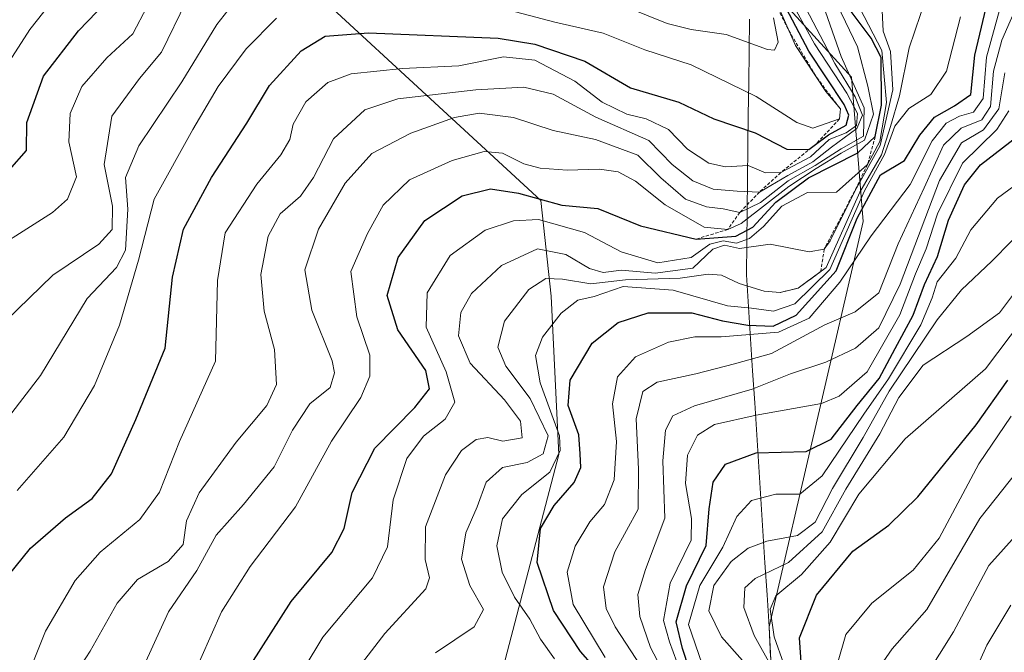
# Model space of a CAD drawing. Units: metres. Extents: x 590211 to 593647, y 4742903 to 4745262.
# Drawn here: x 591846 to 591997, y 4743699 to 4743795 of the extents above; entities that cross this region are included whole.
import ezdxf

# ---------------------------------------------------------------- set-up
doc = ezdxf.new("R2010")
doc.units = ezdxf.units.M
doc.header["$MEASUREMENT"] = 0
doc.linetypes.add('TRAZOS', pattern=[0.75, 0.5, -0.25])
for name, color, linetype, lineweight in [('Arbolado forestal CxS', 92, 'Continuous', 0), ('Curva de nivel maestra', 36, 'Continuous', 30), ('Curva de nivel normal', 36, 'Continuous', 0), ('Entidad de ámbito territorial', 19, 'Continuous', 0), ('Entidad de ámbito territorial CxS', 92, 'Continuous', 0), ('Escarpado lineal', 39, 'TRAZOS', 0), ('Municipio', 9, 'Continuous', 13), ('Municipio CxS', 142, 'Continuous', 0), ('Pastizal CxS', 92, 'Continuous', 0)]:
    doc.layers.add(name, color=color, linetype=linetype, lineweight=lineweight)

# ---------------------------------------------------------------- blocks, each defined once
blk = doc.blocks.new('*U152')
at = {"layer": 'Arbolado forestal CxS', "color": 92, "linetype": 'Continuous', "lineweight": 0}
blk.add_polyline3d([(591818.8807, 4743908.4911, 768.8368), (591843.5455, 4743846.0771, 756.8511), (591875.9989, 4743813.6977, 719.461), (591925.8937, 4743767.6975, 670.445), (591927.4723, 4743753.1083, 653.8083), (591928.6159, 4743728.9757, 650.4689), (591919.8855, 4743695.5279, 652.1635), (591911.6051, 4743685.8681, 648.458), (591885.3859, 4743685.8685, 667.2846), (591858.6673, 4743690.8651, 683.5433), (591842.6207, 4743693.0047, 694.545), (591830.1677, 4743699.7023, 697.8566), (591817.7239, 4743714.5781, 702.9589), (591788.4679, 4743715.8739, 699.4393), (591772.8829, 4743713.2519, 700.1302), (591757.0797, 4743716.6381, 708.2223)], dxfattribs=at)
blk = doc.blocks.new('*U191')
at = {"layer": 'Municipio CxS', "color": 142, "linetype": 'Continuous', "lineweight": 0}
blk.add_polyline3d([(591957.7054, 4743795.3646, 711.0761), (591957.6485, 4743790.4915, 708.6265), (591957.5915, 4743785.6185, 705.2513), (591957.5346, 4743780.7454, 701.325), (591957.4777, 4743775.8723, 696.8576), (591957.4208, 4743770.9992, 690.6115), (591957.3638, 4743766.1262, 682.4283), (591957.3069, 4743761.2531, 670.8295), (591957.25, 4743756.38, 660.4701), (591957.5645, 4743751.4991, 653.6354), (591957.8791, 4743746.6182, 644.0428), (591958.1936, 4743741.7373, 637.7666), (591958.5082, 4743736.8564, 632.1947), (591958.8227, 4743731.9755, 626.6833), (591959.1373, 4743727.0945, 622.9163), (591959.4518, 4743722.2136, 619.5183), (591959.7664, 4743717.3327, 616.1028), (591960.0809, 4743712.4518, 610.9343), (591960.3955, 4743707.5709, 605.5819), (591960.71, 4743702.69, 604.9305), (591960.9433, 4743698.0658, 608.8699)], dxfattribs=at)

msp = doc.modelspace()

# ---------------------------------------------------------------- linework, layer by layer
at = {"layer": 'Arbolado forestal CxS', "color": 92, "linetype": 'Continuous', "lineweight": 0}
for points in [[(591817.5339, 4744158.528, 803.3769), (591821.5361, 4744154.1445, 804.3023), (591838.2507, 4744147.4586, 801.3591), (591842.5703, 4744136.6785, 806.0096), (591858.9023, 4744117.8051, 803.6585), (591868.5629, 4744072.9304, 803.6139), (591886.6275, 4744050.3583, 802.3009), (591908.2635, 4744001.2755, 799.5342), (591907.1875, 4743954.8377, 791.6477), (591893.0593, 4743947.7736, 789.135), (591890.7039, 4743932.4672, 785.4566), (591903.6549, 4743927.7578, 786.9897), (591931.0095, 4743925.6935, 786.7657), (591954.0557, 4743910.8083, 716.9245), (591961.8421, 4743881.6458, 685.1117), (591954.7941, 4743863.1459, 723.565), (591934.5319, 4743855.2177, 740.6184), (591937.1743, 4743826.1464, 721.1082), (591973.2925, 4743786.5031, 679.7199), (591975.0541, 4743764.4793, 642.6794), (591960.7015, 4743702.6791, 603.2134), (591962.8835, 4743659.4277, 618.989)], [(591962.8835, 4743659.4277, 618.989), (591960.7015, 4743702.6791, 603.2134), (591975.0541, 4743764.4793, 642.6794), (591973.2925, 4743786.5031, 679.7199), (591937.1743, 4743826.1464, 721.1082), (591934.5319, 4743855.2177, 740.6184), (591954.7941, 4743863.1459, 723.565), (591961.8421, 4743881.6458, 685.1117), (591954.0557, 4743910.8083, 716.9245)], [(591818.8807, 4743908.4911, 768.8368), (591843.5455, 4743846.0771, 756.8511), (591875.9989, 4743813.6977, 719.461), (591925.8937, 4743767.6975, 670.445), (591927.4723, 4743753.1083, 653.8083), (591928.6159, 4743728.9757, 650.4689), (591919.8855, 4743695.5279, 652.1635), (591911.6051, 4743685.8681, 648.458), (591885.3859, 4743685.8685, 667.2846), (591858.6673, 4743690.8651, 683.5433), (591842.6207, 4743693.0047, 694.545), (591830.1677, 4743699.7023, 697.8566), (591817.7239, 4743714.5781, 702.9589), (591788.4679, 4743715.8739, 699.4393), (591772.8829, 4743713.2519, 700.1302), (591757.0797, 4743716.6381, 708.2223)]]:
    msp.add_polyline3d(points, dxfattribs=at)
at = {"layer": 'Curva de nivel maestra', "color": 36, "linetype": 'Continuous', "lineweight": 30}
for points in [[(591933.83, 4743696.78, 650), (591931.94, 4743698.94, 650), (591927.84, 4743705.15, 650), (591925.35, 4743712.5, 650), (591925.86, 4743717.67, 650), (591927.92, 4743721.17, 650), (591930.97, 4743724.67, 650), (591931.98, 4743727, 650), (591931.9, 4743729.08, 650), (591931.69, 4743731.97, 650), (591930.04, 4743736.43, 650), (591930.36, 4743740.32, 650), (591933.71, 4743745.96, 650), (591937.68, 4743749.12, 650), (591942.26, 4743750.59, 650), (591948.94, 4743750.58, 650), (591953.62, 4743749.34, 650), (591957.45, 4743748.67, 650), (591961.33, 4743748.55, 650), (591964.85, 4743750.23, 650), (591970.96, 4743756.99, 650), (591974.12, 4743764.99, 650), (591977.69, 4743771.64, 650), (591981.36, 4743773.8, 650), (591983.7, 4743777.66, 650), (591985.93, 4743780.41, 650), (591989, 4743782.15, 650), (591991.46, 4743783.88, 650), (591992.08, 4743789.88, 650), (591994.34, 4743799.35, 650)], [(591844.84, 4743772.38, 725), (591847.45, 4743775.32, 725), (591847.52, 4743779.6, 725), (591850.02, 4743786.66, 725), (591855.37, 4743793.58, 725), (591859.57, 4743797.9, 725)], [(591843.58, 4743709.14, 700), (591848.05, 4743714.66, 700), (591853.39, 4743719.28, 700), (591857.48, 4743722.27, 700), (591860.42, 4743726.03, 700), (591864.13, 4743734.32, 700), (591868.62, 4743745.16, 700), (591869.72, 4743755.99, 700), (591871.38, 4743763.32, 700), (591875.68, 4743771.21, 700), (591881.03, 4743779.52, 700), (591884.52, 4743785.26, 700), (591889.33, 4743790.54, 700), (591893.02, 4743792.78, 700), (591899.63, 4743793.27, 700), (591919.38, 4743792.44, 700), (591924.98, 4743791.54, 700), (591932.6, 4743788.96, 700), (591939.59, 4743784.89, 700), (591946.93, 4743782.71, 700), (591952.27, 4743780.16, 700), (591958.6, 4743778.03, 700), (591963.42, 4743775.51, 700), (591966.78, 4743775.5, 700), (591967.7927, 4743776.2612, 700), (591969.76, 4743777.74, 700), (591972.46, 4743779.18, 700), (591972.87, 4743780.74, 700), (591972.13, 4743782.36, 700), (591966.79, 4743790.46, 700), (591963.3, 4743797.02, 700)], [(591881.71, 4743696.99, 675), (591887.82, 4743706.54, 675), (591893.99, 4743714, 675), (591895.92, 4743717.67, 675), (591897.11, 4743723.15, 675), (591900.57, 4743729.93, 675), (591906.65, 4743736.15, 675), (591908.91, 4743738.96, 675), (591908.36, 4743741.76, 675), (591904.06, 4743747.96, 675), (591902.48, 4743753.24, 675), (591904.12, 4743758.99, 675), (591908.2, 4743764.66, 675), (591913.9, 4743768.43, 675), (591918.24, 4743769.46, 675), (591922.48, 4743768.83, 675), (591929.09, 4743767, 675), (591934.58, 4743766.46, 675), (591941.09, 4743763.86, 675), (591949.6, 4743761.82, 675), (591955.64, 4743762.28, 675), (591958.2, 4743763.62, 675), (591961.75, 4743767.43, 675), (591966.71, 4743771.18, 675), (591974.24, 4743774.97, 675), (591976.89, 4743777.46, 675), (591977.85, 4743782.22, 675), (591977.8, 4743789.53, 675), (591976.25, 4743792.48, 675), (591973.24, 4743796.52, 675)], [(591948.51, 4743696.29, 625), (591947.48, 4743699.4, 625), (591946.52, 4743703.44, 625), (591948.11, 4743708.92, 625), (591951.13, 4743715.1, 625), (591951.58, 4743720.7, 625), (591952.16, 4743724.76, 625), (591954.08, 4743727.47, 625), (591958.71, 4743729.2, 625), (591966.38, 4743729.4, 625), (591970.15, 4743731.28, 625), (591974.14, 4743736.46, 625), (591977.48, 4743740.56, 625), (591979.92, 4743745.12, 625), (591982.66, 4743750.2, 625), (591984.42, 4743754.88, 625), (591986.41, 4743759.17, 625), (591988.08, 4743764.72, 625), (591990.52, 4743770.08, 625), (591992.95, 4743773.12, 625), (592003.66, 4743781.43, 625)], [(591965.9, 4743692.86, 600), (591965.34, 4743701.02, 600), (591967.96, 4743707.5, 600), (591973.48, 4743714.24, 600), (591978.99, 4743718.2, 600), (591983.37, 4743722.5, 600), (591992.3, 4743733.51, 600), (591997.1, 4743740.32, 600)]]:
    msp.add_polyline3d(points, dxfattribs=at)
at = {"layer": 'Curva de nivel normal', "color": 36, "linetype": 'Continuous', "lineweight": 0}
for points in [[(591841.23, 4743783.4, 730), (591847.94, 4743793.76, 730), (591854.17, 4743801.66, 730)], [(591844.69, 4743734.67, 710), (591849.58, 4743741, 710), (591856.72, 4743752.78, 710), (591861.16, 4743757.47, 710), (591862.53, 4743760.11, 710), (591862.91, 4743766.4, 710), (591862.53, 4743771.22, 710), (591864.57, 4743776.05, 710), (591871.12, 4743785.78, 710), (591876.48, 4743794.53, 710), (591880.96, 4743800.27, 710)], [(591872.48, 4743694.3, 680), (591877.2, 4743704.96, 680), (591881.58, 4743711.9, 680), (591888.45, 4743721, 680), (591893.94, 4743731, 680), (591898.46, 4743737.64, 680), (591899.8, 4743740.9, 680), (591899.81, 4743744.09, 680), (591897.81, 4743749.94, 680), (591896.92, 4743756.89, 680), (591899.47, 4743762.66, 680), (591901.82, 4743766.99, 680), (591905.87, 4743770.84, 680), (591912.38, 4743773.82, 680), (591917.23, 4743775.19, 680), (591920.04, 4743774.92, 680), (591923.29, 4743773.29, 680), (591925.8, 4743772.62, 680), (591929.93, 4743772.34, 680), (591934.82, 4743772.5, 680), (591937.69, 4743772.08, 680), (591940.31, 4743770.65, 680), (591944.84, 4743767.02, 680), (591950.82, 4743763.62, 680), (591954.41, 4743763.28, 680), (591956.46, 4743764.18, 680), (591963.74, 4743769.83, 680), (591967.88, 4743772.56, 680), (591971.71, 4743774.94, 680), (591975.28, 4743776.9, 680), (591976.65, 4743780.86, 680), (591975.78, 4743785.16, 680), (591974.2, 4743791.15, 680), (591969.87, 4743800.18, 680)], [(591946.88, 4743687.89, 640), (591937.22, 4743702.7, 640), (591935.88, 4743705.48, 640), (591935.44, 4743708.78, 640), (591937.2, 4743714.14, 640), (591940.73, 4743720.64, 640), (591940.79, 4743726.73, 640), (591940.42, 4743734.41, 640), (591941.46, 4743738.55, 640), (591943.62, 4743739.98, 640), (591949.53, 4743741.28, 640), (591955.44, 4743742.8, 640), (591961.06, 4743744.36, 640), (591969.22, 4743748.76, 640), (591973.82, 4743750.72, 640), (591977.42, 4743753.64, 640), (591980.39, 4743761.09, 640), (591984.37, 4743769.66, 640), (591987.32, 4743776.13, 640), (591989.98, 4743778.72, 640), (591993.17, 4743780.01, 640), (591994.45, 4743782.03, 640), (591994.95, 4743787.42, 640), (591996.22, 4743792.14, 640), (591999.68, 4743800.08, 640)], [(591864.32, 4743694.52, 685), (591869.12, 4743704.97, 685), (591873.41, 4743711.26, 685), (591876.35, 4743716.67, 685), (591880.55, 4743721.35, 685), (591885.21, 4743727.08, 685), (591888.01, 4743732.69, 685), (591890.67, 4743736.67, 685), (591893.75, 4743739.2, 685), (591894.42, 4743741.43, 685), (591894.05, 4743743.23, 685), (591890.98, 4743750.99, 685), (591889.89, 4743757.11, 685), (591891.98, 4743763.32, 685), (591896.06, 4743770.33, 685), (591900.14, 4743774.86, 685), (591906.04, 4743777.97, 685), (591912.74, 4743780.36, 685), (591916.51, 4743781.04, 685), (591921.74, 4743780.36, 685), (591927.76, 4743778.38, 685), (591934.23, 4743777.02, 685), (591940.7, 4743774.64, 685), (591944.19, 4743771.14, 685), (591947.96, 4743767.9, 685), (591951.17, 4743766.72, 685), (591953.71, 4743766.42, 685), (591956.23, 4743765.88, 685), (591959.38, 4743767.42, 685), (591963.61, 4743770.72, 685), (591967.71, 4743773.03, 685), (591971.71, 4743775.59, 685), (591975.09, 4743777.53, 685), (591975.2, 4743781.82, 685), (591971.72, 4743789.66, 685), (591968.28, 4743799.44, 685)], [(591909.82, 4743698.7, 660), (591915.72, 4743702.67, 660), (591917.14, 4743705.33, 660), (591915.08, 4743709, 660), (591913.78, 4743713, 660), (591914.44, 4743717, 660), (591916.16, 4743721, 660), (591917.53, 4743724.72, 660), (591920.06, 4743726.97, 660), (591923.83, 4743727.74, 660), (591926.23, 4743729.09, 660), (591927.01, 4743731.79, 660), (591924.28, 4743737.51, 660), (591920.57, 4743742.46, 660), (591919.32, 4743745.33, 660), (591920.34, 4743749.32, 660), (591924.04, 4743754.15, 660), (591926.65, 4743755.8, 660), (591929.18, 4743755.73, 660), (591933.54, 4743755.01, 660), (591938.82, 4743755.62, 660), (591947.14, 4743755.84, 660), (591951.41, 4743756.45, 660), (591953.43, 4743756.3, 660), (591956.15, 4743755.03, 660), (591959.94, 4743753.88, 660), (591962.39, 4743753.67, 660), (591965.12, 4743754.34, 660), (591969.42, 4743757.46, 660), (591974.55, 4743768.98, 660), (591977.83, 4743774.66, 660), (591979.22, 4743778.99, 660), (591980.59, 4743783.66, 660), (591982.06, 4743790.99, 660), (591984.68, 4743798.66, 660)], [(591935.71, 4743698, 645), (591930.82, 4743706.11, 645), (591929.93, 4743711.02, 645), (591931.14, 4743715, 645), (591933.37, 4743718.69, 645), (591935.59, 4743721.36, 645), (591937.1, 4743725.09, 645), (591937.42, 4743730.93, 645), (591936.83, 4743736.67, 645), (591937.59, 4743740.83, 645), (591940.32, 4743743.88, 645), (591945.38, 4743746.12, 645), (591949.38, 4743746.91, 645), (591953.38, 4743746.9, 645), (591962.15, 4743747.6, 645), (591966.8, 4743749.76, 645), (591971.48, 4743755.27, 645), (591976.25, 4743762.3, 645), (591982.21, 4743770.13, 645), (591985.58, 4743776.78, 645), (591987.7, 4743779.52, 645), (591989.75, 4743780.59, 645), (591991.9, 4743781.18, 645), (591993.33, 4743783.26, 645), (591993.87, 4743789.56, 645), (591996.49, 4743799.16, 645)], [(591839.19, 4743758.17, 720), (591851.43, 4743765.89, 720), (591853.71, 4743767.93, 720), (591855.06, 4743771.29, 720), (591853.92, 4743776.66, 720), (591854.09, 4743780.99, 720), (591855.89, 4743785.11, 720), (591859.72, 4743789.46, 720), (591863.64, 4743793.11, 720), (591865.84, 4743797.27, 720)], [(591844.28, 4743749.37, 715), (591851.48, 4743756.34, 715), (591858.47, 4743761.02, 715), (591860.52, 4743763.3, 715), (591860.57, 4743766.86, 715), (591859.3, 4743773.18, 715), (591860.47, 4743780.56, 715), (591864.69, 4743786.3, 715), (591868.03, 4743790.32, 715), (591871.86, 4743798.16, 715)], [(591848.21, 4743696.66, 695), (591850.34, 4743702, 695), (591854.85, 4743709.74, 695), (591858.68, 4743714.05, 695), (591864.72, 4743719.06, 695), (591867.72, 4743723.24, 695), (591870.76, 4743730.97, 695), (591876.27, 4743743.18, 695), (591876.58, 4743755.52, 695), (591877.77, 4743762.76, 695), (591882.56, 4743770.18, 695), (591886.26, 4743774.66, 695), (591887.62, 4743777, 695), (591888.11, 4743779.34, 695), (591890.06, 4743782.74, 695), (591893.4, 4743785.68, 695), (591896.94, 4743787.01, 695), (591904.77, 4743787.85, 695), (591913.4, 4743788.26, 695), (591920.19, 4743789.62, 695), (591925, 4743789.09, 695), (591931.06, 4743785.91, 695), (591935.27, 4743782.69, 695), (591939, 4743780.85, 695), (591941.95, 4743780.18, 695), (591945.35, 4743778.53, 695), (591948.24, 4743775.52, 695), (591951.51, 4743773.39, 695), (591954.06, 4743772.82, 695), (591957.49, 4743773.03, 695), (591960.15, 4743771.93, 695), (591962.49, 4743771.98, 695), (591967.04, 4743774.38, 695), (591969.87, 4743777, 695), (591972.45, 4743778.04, 695), (591974.02, 4743779.15, 695), (591974.18, 4743780.96, 695), (591972.55, 4743784.06, 695), (591967.65, 4743791.6, 695), (591964.33, 4743797.61, 695)], [(591853.2, 4743692.89, 690), (591857.17, 4743698.97, 690), (591861.28, 4743706.28, 690), (591864.39, 4743709.9, 690), (591869.04, 4743712.62, 690), (591871.34, 4743715.25, 690), (591871.86, 4743718.84, 690), (591873.76, 4743723.14, 690), (591879.41, 4743730.86, 690), (591884.11, 4743736.42, 690), (591885.56, 4743739.66, 690), (591885.29, 4743744.96, 690), (591883.67, 4743750.84, 690), (591883.18, 4743756.41, 690), (591884.3, 4743762.28, 690), (591886.15, 4743765.67, 690), (591889.26, 4743768.37, 690), (591891.23, 4743771.19, 690), (591894.26, 4743777.1, 690), (591899.06, 4743781.55, 690), (591904.06, 4743783.19, 690), (591915.96, 4743784.6, 690), (591923.28, 4743785.01, 690), (591927.75, 4743783.94, 690), (591934.3, 4743780.42, 690), (591942.34, 4743776.84, 690), (591945.91, 4743773.19, 690), (591949.06, 4743770.68, 690), (591952.17, 4743769.45, 690), (591955.86, 4743769.14, 690), (591959.25, 4743769, 690), (591963.58, 4743771.5, 690), (591967.38, 4743773.58, 690), (591970.24, 4743775.82, 690), (591974.07, 4743778.67, 690), (591974.96, 4743780.71, 690), (591973.83, 4743783.51, 690), (591970.71, 4743788.59, 690), (591965.76, 4743798.1, 690)], [(591896.13, 4743693.96, 665), (591902.12, 4743701.64, 665), (591908.37, 4743708.47, 665), (591908.9, 4743710.17, 665), (591908.26, 4743712.97, 665), (591908.31, 4743717.92, 665), (591911.35, 4743725.84, 665), (591913.79, 4743729.57, 665), (591916.04, 4743731.24, 665), (591917.79, 4743731.54, 665), (591920.08, 4743731.02, 665), (591923.05, 4743731.51, 665), (591922.8, 4743734.06, 665), (591920.35, 4743737.31, 665), (591915.13, 4743742.87, 665), (591913.32, 4743747.05, 665), (591913.7, 4743750.6, 665), (591915.32, 4743753.52, 665), (591919.87, 4743757.81, 665), (591925.38, 4743760.31, 665), (591929.71, 4743759.47, 665), (591933.3, 4743757.31, 665), (591935.39, 4743756.72, 665), (591938.2, 4743757.07, 665), (591943.32, 4743756.62, 665), (591949.05, 4743757.36, 665), (591952.15, 4743760.3, 665), (591953.91, 4743760.9, 665), (591956.2, 4743760.37, 665), (591960.88, 4743761.04, 665), (591966.84, 4743759.89, 665), (591969.11, 4743760.28, 665), (591970.04, 4743761.55, 665), (591973.77, 4743769.15, 665), (591977.67, 4743776.11, 665), (591979.57, 4743784.59, 665), (591979.22, 4743790.43, 665), (591978.1, 4743793.54, 665), (591977.9, 4743797.71, 665)], [(591938.88, 4743797.26, 710), (591945.16, 4743794.72, 710), (591948.83, 4743793.78, 710), (591954.16, 4743793, 710), (591960.46, 4743790.72, 710), (591961.51, 4743790.65, 710), (591962.11, 4743791.85, 710), (591961.4, 4743795.58, 710)], [(591974.57, 4743797.02, 670), (591977.92, 4743790.56, 670), (591978.63, 4743782.64, 670), (591977.61, 4743776.7, 670), (591975.72, 4743773.2, 670), (591970.98, 4743768.99, 670), (591966.56, 4743768.94, 670), (591962.64, 4743766.82, 670), (591959.84, 4743763.72, 670), (591957.71, 4743761.93, 670), (591955.71, 4743761.22, 670), (591953.71, 4743761.55, 670), (591951.66, 4743761.06, 670), (591948.83, 4743758.99, 670), (591943.75, 4743758.21, 670), (591938.16, 4743759.9, 670), (591932.54, 4743762.82, 670), (591925.52, 4743764.79, 670), (591921.71, 4743764.62, 670), (591917.38, 4743763.18, 670), (591912.08, 4743759.32, 670), (591908.53, 4743753.62, 670), (591908.42, 4743748.37, 670), (591911.47, 4743741.58, 670), (591912.77, 4743736.93, 670), (591911.3, 4743734.37, 670), (591908, 4743731.74, 670), (591905.43, 4743728.35, 670), (591903.37, 4743722.04, 670), (591902.51, 4743714.87, 670), (591900.23, 4743710.13, 670), (591892.65, 4743701.08, 670), (591887.1, 4743691.88, 670)], [(591927.98, 4743697.82, 655), (591925.84, 4743700.8, 655), (591924.2, 4743703.83, 655), (591921.9, 4743707.18, 655), (591919.98, 4743711.01, 655), (591919.18, 4743715.04, 655), (591920.06, 4743719.15, 655), (591922.98, 4743722.86, 655), (591927.24, 4743726.27, 655), (591928.84, 4743729.56, 655), (591928.76, 4743731.82, 655), (591925.8, 4743739.88, 655), (591925.08, 4743744.08, 655), (591926.16, 4743746.85, 655), (591928.98, 4743750.54, 655), (591931.52, 4743752.5, 655), (591934.03, 4743753.06, 655), (591938.43, 4743754.57, 655), (591946.05, 4743754.02, 655), (591954.34, 4743751.64, 655), (591958.04, 4743751.29, 655), (591961.4, 4743750.81, 655), (591964.64, 4743751.92, 655), (591969.96, 4743757.17, 655), (591975.24, 4743769.17, 655), (591978.33, 4743774.72, 655), (591979.89, 4743779.04, 655), (591982.03, 4743781.72, 655), (591985.37, 4743783.86, 655), (591987.75, 4743787.41, 655), (591989.91, 4743795.74, 655)], [(591962.27, 4743796.87, 705), (591964.74, 4743791.36, 705), (591969.35, 4743784.34, 705), (591971.58, 4743781.68, 705), (591971.45, 4743780.14, 705), (591967.36, 4743778.76, 705), (591964.96, 4743779.62, 705), (591958.74, 4743783.59, 705), (591948.84, 4743788.4, 705), (591941.74, 4743790.69, 705), (591935.38, 4743793.22, 705), (591928.04, 4743794.89, 705), (591920.12, 4743797.01, 705)], [(591885.58, 4743795.53, 705), (591880.94, 4743790.82, 705), (591876.7, 4743785.11, 705), (591872.83, 4743778.51, 705), (591866.93, 4743767.92, 705), (591864.55, 4743758.61, 705), (591861.62, 4743748.68, 705), (591857.83, 4743739.49, 705), (591853.14, 4743731.59, 705), (591846.03, 4743723.47, 705)], [(591947.67, 4743689.98, 635), (591942.63, 4743699.52, 635), (591940.97, 4743704.24, 635), (591940.68, 4743707.63, 635), (591941.86, 4743711.44, 635), (591944.81, 4743719.24, 635), (591944.48, 4743728, 635), (591944.89, 4743732.67, 635), (591946, 4743734.85, 635), (591949.33, 4743736.41, 635), (591958.1, 4743738.92, 635), (591963.96, 4743741.27, 635), (591969.37, 4743743.07, 635), (591973.9, 4743745.2, 635), (591977.42, 4743748.28, 635), (591980.7, 4743754.94, 635), (591986.7, 4743770.77, 635), (591990.03, 4743776.48, 635), (591993.43, 4743778.48, 635), (591995.77, 4743781.69, 635), (591996.68, 4743787.16, 635)], [(591947.17, 4743695.8, 630), (591945.52, 4743700.38, 630), (591944.59, 4743703.63, 630), (591945.63, 4743709.34, 630), (591948.8, 4743715.88, 630), (591948.89, 4743719.18, 630), (591947.98, 4743724.54, 630), (591948.28, 4743728.87, 630), (591949.77, 4743731.9, 630), (591952.38, 4743733.54, 630), (591958.71, 4743734.95, 630), (591968.71, 4743736.76, 630), (591971.41, 4743737.88, 630), (591975.65, 4743741.59, 630), (591980.67, 4743750.26, 630), (591983.02, 4743756.5, 630), (591984.66, 4743760.34, 630), (591986.4, 4743765.68, 630), (591990.2, 4743773.42, 630), (591995.42, 4743778.51, 630), (591997.25, 4743781.38, 630)], [(591950.52, 4743697.01, 620), (591948.42, 4743703.03, 620), (591950.15, 4743709.01, 620), (591953.63, 4743714.83, 620), (591955.77, 4743719.52, 620), (591958.04, 4743721.97, 620), (591961.71, 4743722.94, 620), (591965.38, 4743722.9, 620), (591968.8, 4743725.73, 620), (591975.14, 4743735.12, 620), (591978.94, 4743740.51, 620), (591983.85, 4743748.72, 620), (591985.59, 4743752.84, 620), (591986.32, 4743755.31, 620), (591989.21, 4743758.92, 620), (591991.47, 4743763.25, 620), (591995.56, 4743768.08, 620), (591999.78, 4743771.17, 620)], [(591959.44, 4743694.39, 615), (591953.46, 4743701.17, 615), (591951.51, 4743705.13, 615), (591952.27, 4743709, 615), (591954.91, 4743712.64, 615), (591957.49, 4743714.7, 615), (591960.35, 4743715.73, 615), (591965.04, 4743716.59, 615), (591967.71, 4743718.64, 615), (591970.38, 4743723.78, 615), (591975.03, 4743731.58, 615), (591979, 4743738.64, 615), (591986.36, 4743749.48, 615), (591990.03, 4743754.06, 615), (591994.7, 4743758.47, 615), (592003.7, 4743767.61, 615)], [(591961.15, 4743696.44, 610), (591958.42, 4743701.37, 610), (591956.87, 4743705.63, 610), (591956.98, 4743708.61, 610), (591958.58, 4743710.07, 610), (591963.65, 4743712.49, 610), (591968.79, 4743717.17, 610), (591972.4, 4743723.67, 610), (591977.61, 4743732.1, 610), (591980.5, 4743737.68, 610), (591984.2, 4743742.57, 610), (591990.85, 4743746.95, 610), (591995.85, 4743750.57, 610), (591997.84, 4743753.24, 610)], [(591962.97, 4743697, 605), (591961.47, 4743701.17, 605), (591960.86, 4743705.35, 605), (591961.73, 4743707.42, 605), (591965.65, 4743710.68, 605), (591970.03, 4743715.59, 605), (591974.39, 4743722.92, 605), (591981.45, 4743731.33, 605), (591993.73, 4743742.02, 605), (591999.37, 4743749.51, 605)], [(591971.12, 4743697.08, 595), (591972.4, 4743701.53, 595), (591976.4, 4743706.28, 595), (591982.7, 4743711.32, 595), (591986.62, 4743716.19, 595), (591992.71, 4743727.54, 595), (591997.61, 4743734.79, 595)], [(591977.66, 4743696.67, 590), (591979.48, 4743699.33, 590), (591984.78, 4743705.33, 590), (591992.86, 4743719.2, 590), (591999.67, 4743727.8, 590)], [(591984.54, 4743695.1, 585), (591988.82, 4743701.93, 585), (591994.24, 4743712.01, 585), (592001.38, 4743720.04, 585)], [(591990.51, 4743692.27, 580), (591993.89, 4743699.88, 580), (591997.6, 4743705.97, 580)]]:
    msp.add_polyline3d(points, dxfattribs=at)
at = {"layer": 'Entidad de ámbito territorial', "color": 19, "linetype": 'Continuous', "lineweight": 0}
msp.add_polyline3d([(591957.7054, 4743795.3646, 711.0761), (591957.6485, 4743790.4915, 708.6265), (591957.5915, 4743785.6185, 705.2513), (591957.5346, 4743780.7454, 701.325), (591957.4777, 4743775.8723, 696.8576), (591957.4208, 4743770.9992, 690.6115), (591957.3638, 4743766.1262, 682.4283), (591957.3069, 4743761.2531, 670.8295), (591957.25, 4743756.38, 660.4701), (591957.5645, 4743751.4991, 653.6354), (591957.8791, 4743746.6182, 644.0428), (591958.1936, 4743741.7373, 637.7666), (591958.5082, 4743736.8564, 632.1947), (591958.8227, 4743731.9755, 626.6833), (591959.1373, 4743727.0945, 622.9163), (591959.4518, 4743722.2136, 619.5183), (591959.7664, 4743717.3327, 616.1028), (591960.0809, 4743712.4518, 610.9343), (591960.3955, 4743707.5709, 605.5819), (591960.71, 4743702.69, 604.9305), (591960.9433, 4743698.0658, 608.8699)], dxfattribs=at)
msp.add_polyline3d([(591957.7054, 4743795.3646, 711.0761), (591957.6485, 4743790.4915, 708.6265), (591957.5915, 4743785.6185, 705.2513), (591957.5346, 4743780.7454, 701.325), (591957.4777, 4743775.8723, 696.8576), (591957.4208, 4743770.9992, 690.6115), (591957.3638, 4743766.1262, 682.4283), (591957.3069, 4743761.2531, 670.8295), (591957.25, 4743756.38, 660.4701), (591957.5645, 4743751.4991, 653.6354), (591957.8791, 4743746.6182, 644.0428), (591958.1936, 4743741.7373, 637.7666), (591958.5082, 4743736.8564, 632.1947), (591958.8227, 4743731.9755, 626.6833), (591959.1373, 4743727.0945, 622.9163), (591959.4518, 4743722.2136, 619.5183), (591959.7664, 4743717.3327, 616.1028), (591960.0809, 4743712.4518, 610.9343), (591960.3955, 4743707.5709, 605.5819), (591960.71, 4743702.69, 604.9305), (591960.9433, 4743698.0658, 608.8699)], dxfattribs=at)
at = {"layer": 'Entidad de ámbito territorial CxS', "color": 92, "linetype": 'Continuous', "lineweight": 0}
for points in [[(591960.9433, 4743698.0658, 608.8699), (591960.71, 4743702.69, 604.9305), (591960.3955, 4743707.5709, 605.5819), (591960.0809, 4743712.4518, 610.9343), (591959.7664, 4743717.3327, 616.1028), (591959.4518, 4743722.2136, 619.5183), (591959.1373, 4743727.0945, 622.9163), (591958.8227, 4743731.9755, 626.6833), (591958.5082, 4743736.8564, 632.1947), (591958.1936, 4743741.7373, 637.7666), (591957.8791, 4743746.6182, 644.0428), (591957.5645, 4743751.4991, 653.6354), (591957.25, 4743756.38, 660.4701), (591957.3069, 4743761.2531, 670.8295), (591957.3638, 4743766.1262, 682.4283), (591957.4208, 4743770.9992, 690.6115), (591957.4777, 4743775.8723, 696.8576), (591957.5346, 4743780.7454, 701.325), (591957.5915, 4743785.6185, 705.2513), (591957.6485, 4743790.4915, 708.6265), (591957.7054, 4743795.3646, 711.0761)], [(591957.7054, 4743795.3646, 711.0761), (591957.6485, 4743790.4915, 708.6265), (591957.5915, 4743785.6185, 705.2513), (591957.5346, 4743780.7454, 701.325), (591957.4777, 4743775.8723, 696.8576), (591957.4208, 4743770.9992, 690.6115), (591957.3638, 4743766.1262, 682.4283), (591957.3069, 4743761.2531, 670.8295), (591957.25, 4743756.38, 660.4701), (591957.5645, 4743751.4991, 653.6354), (591957.8791, 4743746.6182, 644.0428), (591958.1936, 4743741.7373, 637.7666), (591958.5082, 4743736.8564, 632.1947), (591958.8227, 4743731.9755, 626.6833), (591959.1373, 4743727.0945, 622.9163), (591959.4518, 4743722.2136, 619.5183), (591959.7664, 4743717.3327, 616.1028), (591960.0809, 4743712.4518, 610.9343), (591960.3955, 4743707.5709, 605.5819), (591960.71, 4743702.69, 604.9305), (591960.9433, 4743698.0658, 608.8699)]]:
    msp.add_polyline3d(points, dxfattribs=at)
at = {"layer": 'Escarpado lineal', "color": 39, "linetype": 'TRAZOS', "lineweight": 0}
for points in [[(591934.75, 4743852.65, 742.0148), (591936.3941, 4743850.8658, 735.6697), (591938.14, 4743843.31, 739.1928), (591936.457, 4743838.481, 736.783), (591935.43, 4743831.71, 729.1229), (591935.34, 4743827.45, 719.8105), (591937.36, 4743824.96, 718.4081), (591941.15, 4743822.11, 718.2462), (591944.75, 4743815.34, 720.8076), (591950.37, 4743809.31, 714.9985), (591953.6, 4743806.84, 710.2129), (591957.42, 4743804.61, 702.4493), (591960.3289, 4743800.3148, 701.586), (591963.7153, 4743793.6458, 704.6268), (591967.97, 4743786.4414, 708.3471), (591971.58, 4743781.68, 707.5132), (591971.45, 4743780.14, 705.6683), (591967.7927, 4743776.2612, 691.5322), (591962.49, 4743771.98, 693.4521), (591959.25, 4743769, 691.5719), (591956.23, 4743765.88, 685.1346), (591954.41, 4743763.28, 675.6527), (591949.6, 4743761.82, 673.9303)], [(591976.89, 4743777.46, 676.4438), (591975.72, 4743773.2, 673.2738), (591973.77, 4743769.15, 661.8916), (591969.11, 4743760.28, 665.2516), (591968.5806, 4743756.8509, 661.7337), (591965.12, 4743754.34, 658.9121), (591962.39, 4743753.67, 660.2197)]]:
    msp.add_polyline3d(points, dxfattribs=at)
at = {"layer": 'Municipio', "color": 9, "linetype": 'Continuous', "lineweight": 13}
msp.add_polyline3d([(591957.7054, 4743795.3646, 711.0761), (591957.6485, 4743790.4915, 708.6265), (591957.5915, 4743785.6185, 705.2513), (591957.5346, 4743780.7454, 701.325), (591957.4777, 4743775.8723, 696.8576), (591957.4208, 4743770.9992, 690.6115), (591957.3638, 4743766.1262, 682.4283), (591957.3069, 4743761.2531, 670.8295), (591957.25, 4743756.38, 660.4701), (591957.5645, 4743751.4991, 653.6354), (591957.8791, 4743746.6182, 644.0428), (591958.1936, 4743741.7373, 637.7666), (591958.5082, 4743736.8564, 632.1947), (591958.8227, 4743731.9755, 626.6833), (591959.1373, 4743727.0945, 622.9163), (591959.4518, 4743722.2136, 619.5183), (591959.7664, 4743717.3327, 616.1028), (591960.0809, 4743712.4518, 610.9343), (591960.3955, 4743707.5709, 605.5819), (591960.71, 4743702.69, 604.9305), (591960.9433, 4743698.0658, 608.8699)], dxfattribs=at)
msp.add_polyline3d([(591957.7054, 4743795.3646, 711.0761), (591957.6485, 4743790.4915, 708.6265), (591957.5915, 4743785.6185, 705.2513), (591957.5346, 4743780.7454, 701.325), (591957.4777, 4743775.8723, 696.8576), (591957.4208, 4743770.9992, 690.6115), (591957.3638, 4743766.1262, 682.4283), (591957.3069, 4743761.2531, 670.8295), (591957.25, 4743756.38, 660.4701), (591957.5645, 4743751.4991, 653.6354), (591957.8791, 4743746.6182, 644.0428), (591958.1936, 4743741.7373, 637.7666), (591958.5082, 4743736.8564, 632.1947), (591958.8227, 4743731.9755, 626.6833), (591959.1373, 4743727.0945, 622.9163), (591959.4518, 4743722.2136, 619.5183), (591959.7664, 4743717.3327, 616.1028), (591960.0809, 4743712.4518, 610.9343), (591960.3955, 4743707.5709, 605.5819), (591960.71, 4743702.69, 604.9305), (591960.9433, 4743698.0658, 608.8699)], dxfattribs=at)
at = {"layer": 'Municipio CxS', "color": 142, "linetype": 'Continuous', "lineweight": 0}
msp.add_polyline3d([(591960.9433, 4743698.0658, 608.8699), (591960.71, 4743702.69, 604.9305), (591960.3955, 4743707.5709, 605.5819), (591960.0809, 4743712.4518, 610.9343), (591959.7664, 4743717.3327, 616.1028), (591959.4518, 4743722.2136, 619.5183), (591959.1373, 4743727.0945, 622.9163), (591958.8227, 4743731.9755, 626.6833), (591958.5082, 4743736.8564, 632.1947), (591958.1936, 4743741.7373, 637.7666), (591957.8791, 4743746.6182, 644.0428), (591957.5645, 4743751.4991, 653.6354), (591957.25, 4743756.38, 660.4701), (591957.3069, 4743761.2531, 670.8295), (591957.3638, 4743766.1262, 682.4283), (591957.4208, 4743770.9992, 690.6115), (591957.4777, 4743775.8723, 696.8576), (591957.5346, 4743780.7454, 701.325), (591957.5915, 4743785.6185, 705.2513), (591957.6485, 4743790.4915, 708.6265), (591957.7054, 4743795.3646, 711.0761)], dxfattribs=at)
at = {"layer": 'Pastizal CxS', "color": 92, "linetype": 'Continuous', "lineweight": 0}
for points in [[(591817.5339, 4744158.528, 803.3769), (591821.5361, 4744154.1445, 804.3023), (591838.2507, 4744147.4586, 801.3591), (591842.5703, 4744136.6785, 806.0096), (591858.9023, 4744117.8051, 803.6585), (591868.5629, 4744072.9304, 803.6139), (591886.6275, 4744050.3583, 802.3009), (591908.2635, 4744001.2755, 799.5342), (591907.1875, 4743954.8377, 791.6477), (591893.0593, 4743947.7736, 789.135), (591890.7039, 4743932.4672, 785.4566), (591903.6549, 4743927.7578, 786.9897), (591931.0095, 4743925.6935, 786.7657), (591954.0557, 4743910.8083, 716.9245), (591961.8421, 4743881.6458, 685.1117), (591954.7941, 4743863.1459, 723.565), (591934.5319, 4743855.2177, 740.6184), (591937.1743, 4743826.1464, 721.1082), (591973.2925, 4743786.5031, 679.7199), (591975.0541, 4743764.4793, 642.6794), (591960.7015, 4743702.6791, 603.2134), (591962.8835, 4743659.4277, 618.989)], [(591954.0557, 4743910.8083, 716.9245), (591961.8421, 4743881.6458, 685.1117), (591954.7941, 4743863.1459, 723.565), (591934.5319, 4743855.2177, 740.6184), (591937.1743, 4743826.1464, 721.1082), (591973.2925, 4743786.5031, 679.7199), (591975.0541, 4743764.4793, 642.6794), (591960.7015, 4743702.6791, 603.2134), (591962.8835, 4743659.4277, 618.989), (591941.5713, 4743656.6323, 642.0766), (591925.5253, 4743667.3299, 637.8388), (591894.5029, 4743665.7257, 659.4926), (591875.7823, 4743660.3771, 661.6974), (591863.4801, 4743659.8425, 667.3034), (591850.6431, 4743656.6335, 657.6504), (591835.7065, 4743661.0305, 666.5653), (591819.1469, 4743669.3107, 671.6985), (591815.0069, 4743677.5895, 669.2541), (591800.3657, 4743681.2381, 679.6771), (591774.9883, 4743688.6299, 681.3223), (591764.5297, 4743675.8899, 691.7435)], [(591757.0797, 4743716.6381, 708.2223), (591772.8829, 4743713.2519, 700.1302), (591788.4679, 4743715.8739, 699.4393), (591817.7239, 4743714.5781, 702.9589), (591830.1677, 4743699.7023, 697.8566), (591842.6207, 4743693.0047, 694.545), (591858.6673, 4743690.8651, 683.5433), (591885.3859, 4743685.8685, 667.2846), (591911.6051, 4743685.8681, 648.458), (591919.8855, 4743695.5279, 652.1635), (591928.6159, 4743728.9757, 650.4689), (591927.4723, 4743753.1083, 653.8083), (591925.8937, 4743767.6975, 670.445), (591875.9989, 4743813.6977, 719.461), (591843.5455, 4743846.0771, 756.8511), (591818.8807, 4743908.4911, 768.8368)], [(591818.8807, 4743908.4911, 768.8368), (591843.5455, 4743846.0771, 756.8511), (591875.9989, 4743813.6977, 719.461), (591925.8937, 4743767.6975, 670.445), (591927.4723, 4743753.1083, 653.8083), (591928.6159, 4743728.9757, 650.4689), (591919.8855, 4743695.5279, 652.1635), (591911.6051, 4743685.8681, 648.458), (591885.3859, 4743685.8685, 667.2846), (591858.6673, 4743690.8651, 683.5433), (591842.6207, 4743693.0047, 694.545), (591830.1677, 4743699.7023, 697.8566), (591817.7239, 4743714.5781, 702.9589), (591788.4679, 4743715.8739, 699.4393), (591772.8829, 4743713.2519, 700.1302), (591757.0797, 4743716.6381, 708.2223)]]:
    msp.add_polyline3d(points, dxfattribs=at)

# ---------------------------------------------------------------- block references
at = {"layer": 'Arbolado forestal CxS', "color": 92, "linetype": 'Continuous', "lineweight": 0}
msp.add_blockref('*U152', (0, 0), dxfattribs=at)
at = {"layer": 'Municipio CxS', "color": 142, "linetype": 'Continuous', "lineweight": 0}
msp.add_blockref('*U191', (0, 0), dxfattribs=at)

doc.saveas('drawing.dxf')
